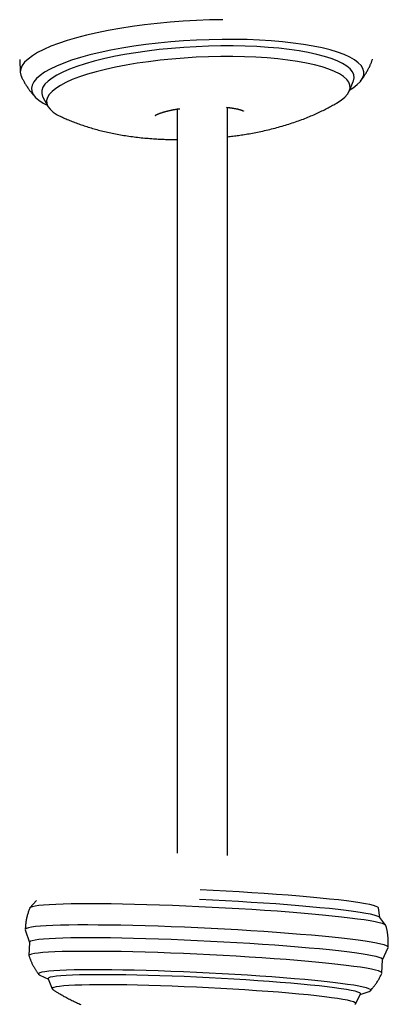
# Model space of a CAD drawing. Extents: x -4510 to 13770, y -2274 to 2611.
# Drawn here: x 7571 to 7702, y -750 to -398 of the extents above; entities that cross this region are included whole.
import ezdxf

# ---------------------------------------------------------------- set-up
doc = ezdxf.new("R2010")
doc.units = 0

msp = doc.modelspace()

# ---------------------------------------------------------------- linework, layer by layer
at = {"color": 7, "linetype": 'Continuous'}
for p, q in [((7570.51, -411.93), (7570.74, -416.61)), ((7688.42, -423.2), (7689.83, -419.77)), ((7578.82, -425.37), (7580.57, -428.64)), ((7644.84, -696.42), (7644.84, -429.06)), ((7626.84, -429.65), (7626.84, -695.53)), ((7576.56, -712.51), (7574.13, -715.11)), ((7699.32, -718.6), (7698.8, -715.15)), ((7701.43, -721.36), (7699.27, -718.54)), ((7572.49, -722.92), (7574.05, -727.44)), ((7574.05, -727.4), (7573.82, -732.22)), ((7700.3, -733.64), (7702.3, -729.3)), ((7700.06, -738.42), (7700.3, -733.6)), ((7577.7, -739.17), (7580.76, -740.63)), ((7580.69, -740.46), (7582.11, -744.03)), ((7692.33, -746.11), (7695.52, -744.96)), ((7690.65, -749.36), (7692.42, -745.95))]:
    msp.add_line(p, q, dxfattribs=at)
for points in [[(7643.14, -397.73), (7638.45, -397.83), (7633.73, -398.01), (7629.02, -398.28), (7624.33, -398.63), (7619.69, -399.07), (7615.13, -399.59), (7610.68, -400.18), (7606.36, -400.85), (7602.19, -401.59), (7598.2, -402.39), (7594.41, -403.26), (7590.83, -404.19), (7587.5, -405.16), (7584.43, -406.18), (7581.64, -407.24), (7579.13, -408.34), (7576.93, -409.47), (7575.06, -410.61), (7573.51, -411.78), (7572.29, -412.95), (7571.43, -414.12), (7570.91, -415.3), (7570.74, -416.46), (7570.93, -417.6), (7571.15, -418.16)], [(7642.91, -404.78), (7638.33, -404.88), (7633.72, -405.06), (7629.12, -405.33), (7624.55, -405.69), (7620.03, -406.13), (7615.6, -406.65), (7611.28, -407.24), (7607.1, -407.92), (7603.08, -408.66), (7599.25, -409.47), (7595.63, -410.34), (7592.24, -411.26), (7589.1, -412.23), (7586.24, -413.25), (7583.66, -414.31), (7581.38, -415.4), (7579.43, -416.51), (7577.8, -417.64), (7576.51, -418.78), (7575.57, -419.93), (7574.98, -421.07), (7574.75, -422.21), (7574.87, -423.33), (7575.35, -424.43), (7576.19, -425.49), (7577.37, -426.53), (7578.9, -427.52), (7580.38, -428.28)], [(7642.46, -407.11), (7638.04, -407.2), (7633.6, -407.38), (7629.17, -407.65), (7624.76, -408), (7620.41, -408.43), (7616.16, -408.95), (7612.01, -409.54), (7608.01, -410.2), (7604.17, -410.93), (7600.53, -411.72), (7597.09, -412.57), (7593.89, -413.48), (7590.95, -414.43), (7588.28, -415.43), (7585.9, -416.46), (7583.83, -417.51), (7582.07, -418.6), (7580.64, -419.69), (7579.56, -420.8), (7578.82, -421.9), (7578.43, -423), (7578.39, -424.09), (7578.71, -425.16), (7578.82, -425.37)], [(7689.83, -419.77), (7689.91, -419.56), (7690.13, -418.47), (7689.99, -417.39), (7689.5, -416.33), (7688.65, -415.31), (7687.47, -414.32), (7685.95, -413.37), (7684.1, -412.47), (7681.94, -411.62), (7679.47, -410.84), (7676.72, -410.12), (7673.7, -409.46), (7670.43, -408.88), (7666.93, -408.38), (7663.23, -407.96), (7659.34, -407.61), (7655.29, -407.36), (7651.11, -407.19), (7646.83, -407.11), (7642.46, -407.11)], [(7688.57, -422.82), (7689.77, -422.04), (7691.23, -420.91), (7692.35, -419.76), (7693.11, -418.61), (7693.53, -417.47), (7693.58, -416.34), (7693.28, -415.23), (7692.62, -414.15), (7691.61, -413.1), (7690.25, -412.09), (7688.56, -411.12), (7686.54, -410.21), (7684.21, -409.35), (7681.57, -408.55), (7678.65, -407.81), (7675.46, -407.15), (7672.03, -406.57), (7668.36, -406.06), (7664.49, -405.63), (7660.44, -405.28), (7656.23, -405.03), (7651.89, -404.86), (7647.44, -404.77), (7642.91, -404.78)], [(7642.4, -410.9), (7638.05, -410.99), (7633.68, -411.17), (7629.32, -411.44), (7624.98, -411.79), (7620.71, -412.22), (7616.53, -412.73), (7612.47, -413.31), (7608.54, -413.97), (7604.79, -414.7), (7601.22, -415.48), (7597.87, -416.33), (7594.76, -417.23), (7591.91, -418.17), (7589.33, -419.16), (7587.04, -420.18), (7585.06, -421.22), (7583.4, -422.29), (7582.08, -423.37), (7581.09, -424.46), (7580.44, -425.54), (7580.15, -426.62), (7580.21, -427.69), (7580.62, -428.73), (7581.38, -429.75), (7582.49, -430.73), (7583.93, -431.67), (7585.67, -432.55)], [(7683.74, -427.6), (7683.77, -427.58), (7685.43, -426.51), (7686.76, -425.43), (7687.75, -424.34), (7688.39, -423.26), (7688.68, -422.18), (7688.62, -421.11), (7688.21, -420.07), (7687.45, -419.05), (7686.35, -418.07), (7684.91, -417.13), (7683.14, -416.24), (7681.06, -415.4), (7678.67, -414.62), (7676, -413.9), (7673.05, -413.25), (7669.86, -412.67), (7666.44, -412.17), (7662.81, -411.75), (7658.99, -411.41), (7655.02, -411.15), (7650.91, -410.98), (7646.69, -410.9), (7642.4, -410.9)], [(7692.43, -419.64), (7692.62, -419.39), (7692.8, -419.14), (7692.98, -418.89), (7693.17, -418.64), (7693.35, -418.39), (7693.53, -418.13), (7693.71, -417.87), (7693.88, -417.6), (7694.05, -417.33), (7694.22, -417.06), (7694.39, -416.79), (7694.55, -416.51), (7694.71, -416.23), (7694.86, -415.96), (7695.01, -415.69), (7695.16, -415.42), (7695.3, -415.15), (7695.43, -414.89), (7695.56, -414.64), (7695.68, -414.39), (7695.8, -414.14), (7695.91, -413.91), (7696.01, -413.67), (7696.11, -413.45), (7696.2, -413.23), (7696.28, -413.02), (7696.36, -412.81), (7696.43, -412.6), (7696.5, -412.4), (7696.57, -412.2), (7696.64, -412.01), (7696.7, -411.81)], [(7571.2, -418.2), (7571.32, -418.46), (7571.45, -418.71), (7571.57, -418.97), (7571.7, -419.22), (7571.83, -419.48), (7571.97, -419.73), (7572.11, -419.99), (7572.25, -420.25), (7572.4, -420.5), (7572.56, -420.76), (7572.71, -421.02), (7572.88, -421.27), (7573.04, -421.53), (7573.21, -421.78), (7573.38, -422.03), (7573.56, -422.28), (7573.73, -422.52), (7573.9, -422.76), (7574.07, -422.99), (7574.24, -423.22), (7574.42, -423.44), (7574.59, -423.66), (7574.76, -423.87), (7574.92, -424.07), (7575.09, -424.27), (7575.26, -424.46), (7575.42, -424.64), (7575.58, -424.82), (7575.75, -424.99), (7575.91, -425.16), (7576.07, -425.33), (7576.23, -425.5)], [(7644.45, -429.04), (7644.59, -429.05), (7644.72, -429.07), (7644.85, -429.08), (7644.99, -429.09), (7645.13, -429.11), (7645.27, -429.12), (7645.41, -429.14), (7645.55, -429.15), (7645.7, -429.17), (7645.85, -429.19), (7646.01, -429.22), (7646.17, -429.24), (7646.33, -429.26), (7646.5, -429.29), (7646.66, -429.32), (7646.83, -429.35), (7647.01, -429.38), (7647.18, -429.41), (7647.35, -429.44), (7647.53, -429.47), (7647.7, -429.5), (7647.87, -429.54), (7648.04, -429.57), (7648.2, -429.61), (7648.35, -429.64), (7648.5, -429.68), (7648.65, -429.71), (7648.79, -429.75), (7648.92, -429.78), (7649.05, -429.82), (7649.17, -429.85), (7649.29, -429.88), (7649.4, -429.92), (7649.5, -429.95), (7649.6, -429.98), (7649.7, -430.01), (7649.79, -430.04), (7649.87, -430.07), (7649.95, -430.1), (7650.02, -430.13), (7650.09, -430.15), (7650.15, -430.18), (7650.21, -430.2), (7650.26, -430.22), (7650.31, -430.24), (7650.36, -430.26), (7650.4, -430.28), (7650.43, -430.3), (7650.46, -430.31), (7650.49, -430.33), (7650.52, -430.34), (7650.54, -430.35), (7650.55, -430.36), (7650.57, -430.37), (7650.58, -430.38), (7650.59, -430.39), (7650.59, -430.39), (7650.6, -430.39), (7650.6, -430.39), (7650.6, -430.39), (7650.59, -430.39), (7650.59, -430.38), (7650.59, -430.38), (7650.58, -430.38)], [(7644.84, -439.58), (7645.33, -439.52), (7645.81, -439.46), (7646.3, -439.4), (7646.79, -439.34), (7647.28, -439.28), (7647.77, -439.22), (7648.28, -439.15), (7648.79, -439.08), (7649.3, -439), (7649.83, -438.92), (7650.36, -438.84), (7650.9, -438.75), (7651.45, -438.66), (7652.01, -438.57), (7652.58, -438.47), (7653.16, -438.36), (7653.75, -438.25), (7654.34, -438.14), (7654.95, -438.02), (7655.56, -437.9), (7656.18, -437.78), (7656.8, -437.64), (7657.43, -437.51), (7658.06, -437.37), (7658.69, -437.23), (7659.32, -437.08), (7659.95, -436.93), (7660.58, -436.78), (7661.21, -436.62), (7661.84, -436.46), (7662.46, -436.29), (7663.09, -436.12), (7663.71, -435.95), (7664.33, -435.77), (7664.94, -435.59), (7665.56, -435.4), (7666.16, -435.22), (7666.77, -435.03), (7667.37, -434.84), (7667.96, -434.64), (7668.55, -434.45), (7669.13, -434.25), (7669.7, -434.05), (7670.27, -433.84), (7670.84, -433.64), (7671.39, -433.43), (7671.95, -433.22), (7672.5, -433.01), (7673.04, -432.79), (7673.58, -432.57), (7674.11, -432.35), (7674.64, -432.13), (7675.16, -431.91), (7675.67, -431.69), (7676.18, -431.46), (7676.68, -431.24), (7677.17, -431.02), (7677.65, -430.8), (7678.12, -430.57), (7678.58, -430.35), (7679.04, -430.13), (7679.49, -429.91), (7679.93, -429.68), (7680.36, -429.46), (7680.78, -429.23), (7681.2, -429.01), (7681.61, -428.78), (7682.02, -428.55), (7682.42, -428.33), (7682.82, -428.1), (7683.22, -427.87), (7683.61, -427.64)], [(7585.8, -432.6), (7586.23, -432.79), (7586.66, -432.98), (7587.1, -433.17), (7587.53, -433.35), (7587.97, -433.54), (7588.41, -433.73), (7588.85, -433.91), (7589.3, -434.09), (7589.76, -434.27), (7590.21, -434.45), (7590.67, -434.62), (7591.14, -434.79), (7591.61, -434.96), (7592.09, -435.13), (7592.57, -435.3), (7593.06, -435.46), (7593.55, -435.63), (7594.04, -435.79), (7594.54, -435.95), (7595.05, -436.11), (7595.56, -436.26), (7596.07, -436.42), (7596.58, -436.57), (7597.1, -436.72), (7597.63, -436.86), (7598.15, -437.01), (7598.68, -437.15), (7599.22, -437.29), (7599.75, -437.42), (7600.3, -437.56), (7600.84, -437.69), (7601.39, -437.82), (7601.95, -437.94), (7602.51, -438.06), (7603.07, -438.19), (7603.64, -438.3), (7604.21, -438.42), (7604.79, -438.53), (7605.37, -438.64), (7605.96, -438.75), (7606.55, -438.86), (7607.15, -438.96), (7607.75, -439.06), (7608.36, -439.16), (7608.97, -439.25), (7609.59, -439.34), (7610.2, -439.43), (7610.82, -439.51), (7611.45, -439.59), (7612.07, -439.67), (7612.7, -439.75), (7613.33, -439.82), (7613.96, -439.89), (7614.59, -439.95), (7615.22, -440.01), (7615.85, -440.07), (7616.48, -440.12), (7617.1, -440.17), (7617.72, -440.22), (7618.34, -440.26), (7618.94, -440.3), (7619.52, -440.34), (7620.09, -440.37), (7620.65, -440.4), (7621.18, -440.43), (7621.69, -440.46), (7622.18, -440.48), (7622.64, -440.5), (7623.09, -440.52), (7623.52, -440.53), (7623.92, -440.54), (7624.3, -440.55), (7624.67, -440.56), (7625.01, -440.56), (7625.34, -440.57), (7625.66, -440.57), (7625.96, -440.57), (7626.26, -440.57), (7626.55, -440.57), (7626.84, -440.57)], [(7618.95, -431.96), (7618.96, -431.96), (7618.96, -431.96), (7618.96, -431.96), (7618.97, -431.96), (7618.97, -431.95), (7618.98, -431.94), (7619, -431.94), (7619.01, -431.92), (7619.04, -431.91), (7619.06, -431.89), (7619.09, -431.88), (7619.13, -431.86), (7619.16, -431.83), (7619.21, -431.81), (7619.25, -431.78), (7619.3, -431.75), (7619.36, -431.72), (7619.42, -431.69), (7619.48, -431.66), (7619.55, -431.63), (7619.62, -431.59), (7619.7, -431.56), (7619.78, -431.52), (7619.87, -431.48), (7619.96, -431.44), (7620.06, -431.4), (7620.16, -431.36), (7620.26, -431.32), (7620.37, -431.28), (7620.49, -431.23), (7620.61, -431.19), (7620.73, -431.14), (7620.86, -431.1), (7621, -431.05), (7621.13, -431), (7621.28, -430.96), (7621.42, -430.91), (7621.58, -430.86), (7621.73, -430.81), (7621.89, -430.76), (7622.06, -430.71), (7622.23, -430.66), (7622.41, -430.62), (7622.58, -430.57), (7622.77, -430.52), (7622.96, -430.47), (7623.15, -430.42), (7623.34, -430.37), (7623.54, -430.32), (7623.75, -430.27), (7623.95, -430.23), (7624.16, -430.18), (7624.37, -430.13), (7624.58, -430.09), (7624.78, -430.04), (7624.98, -430), (7625.18, -429.96), (7625.38, -429.92), (7625.57, -429.88), (7625.76, -429.85), (7625.95, -429.81), (7626.13, -429.78), (7626.3, -429.75), (7626.48, -429.72), (7626.65, -429.69), (7626.81, -429.67), (7626.97, -429.64), (7627.13, -429.62), (7627.29, -429.59), (7627.44, -429.57), (7627.59, -429.55), (7627.75, -429.53)], [(7698.8, -715.15), (7698.8, -715.14), (7698.57, -714.87), (7697.99, -714.58), (7697.05, -714.28), (7695.77, -713.97), (7694.15, -713.65), (7692.2, -713.32), (7689.93, -712.98), (7687.36, -712.64), (7684.5, -712.3), (7681.36, -711.95), (7677.98, -711.61), (7674.35, -711.27), (7670.52, -710.94), (7666.5, -710.61), (7662.3, -710.29), (7657.97, -709.99), (7653.52, -709.69), (7648.98, -709.42), (7644.37, -709.15), (7639.73, -708.91), (7635.08, -708.68)], [(7634.63, -714.71), (7629.88, -714.5), (7625.18, -714.31), (7620.54, -714.15), (7616.01, -714.01), (7611.59, -713.89), (7607.32, -713.8), (7603.23, -713.73), (7599.32, -713.69), (7595.63, -713.68), (7592.18, -713.69), (7588.98, -713.73), (7586.05, -713.8), (7583.41, -713.89), (7581.08, -714.01), (7579.06, -714.15), (7577.38, -714.31), (7576.03, -714.5), (7575.02, -714.71), (7574.37, -714.94), (7574.07, -715.19), (7574.06, -715.21)], [(7699.27, -718.54), (7698.98, -718.32), (7698.32, -718.03), (7697.3, -717.73), (7695.95, -717.41), (7694.26, -717.09), (7692.26, -716.76), (7689.94, -716.42), (7687.32, -716.08), (7684.42, -715.74), (7681.25, -715.39), (7677.83, -715.05), (7674.19, -714.71), (7670.34, -714.38), (7666.3, -714.05), (7662.1, -713.73), (7657.76, -713.43), (7653.31, -713.14), (7648.76, -712.86), (7644.16, -712.6), (7639.52, -712.35), (7634.87, -712.13)], [(7574.09, -715.19), (7573.99, -715.47), (7573.89, -715.76), (7573.79, -716.04), (7573.69, -716.33), (7573.59, -716.62), (7573.49, -716.91), (7573.4, -717.21), (7573.31, -717.51), (7573.23, -717.81), (7573.15, -718.12), (7573.07, -718.43), (7573, -718.75), (7572.93, -719.07), (7572.87, -719.4), (7572.82, -719.73), (7572.76, -720.06), (7572.72, -720.4), (7572.68, -720.74), (7572.64, -721.09), (7572.6, -721.43), (7572.57, -721.78), (7572.54, -722.13), (7572.51, -722.48), (7572.48, -722.83)], [(7701.49, -721.47), (7701.42, -721.34), (7701, -721.06), (7700.24, -720.76), (7699.12, -720.45), (7697.66, -720.12), (7695.87, -719.79), (7693.75, -719.45), (7691.32, -719.1), (7688.59, -718.75), (7685.57, -718.4), (7682.29, -718.05), (7678.76, -717.7), (7675, -717.35), (7671.03, -717.01), (7666.87, -716.68), (7662.55, -716.35), (7658.1, -716.04), (7653.53, -715.74), (7648.87, -715.46), (7644.15, -715.19), (7639.39, -714.94), (7634.63, -714.71)], [(7634.19, -722.27), (7629.41, -722.06), (7624.68, -721.87), (7620.01, -721.71), (7615.44, -721.56), (7610.98, -721.44), (7606.68, -721.35), (7602.54, -721.28), (7598.59, -721.24), (7594.85, -721.22), (7591.34, -721.23), (7588.09, -721.27), (7585.11, -721.33), (7582.41, -721.42), (7580.01, -721.53), (7577.92, -721.67), (7576.16, -721.83), (7574.74, -722.02), (7573.65, -722.22), (7572.92, -722.45), (7572.54, -722.7), (7572.49, -722.92)], [(7702.3, -729.3), (7702.32, -729.23), (7702.17, -728.96), (7701.67, -728.67), (7700.81, -728.37), (7699.62, -728.05), (7698.08, -727.72), (7696.21, -727.38), (7694.01, -727.04), (7691.51, -726.69), (7688.72, -726.34), (7685.64, -725.98), (7682.3, -725.63), (7678.71, -725.27), (7674.9, -724.92), (7670.89, -724.58), (7666.69, -724.25), (7662.33, -723.92), (7657.83, -723.61), (7653.23, -723.31), (7648.53, -723.02), (7643.78, -722.76), (7638.99, -722.5), (7634.19, -722.27)], [(7702.28, -729.22), (7702.3, -728.96), (7702.31, -728.69), (7702.32, -728.43), (7702.33, -728.16), (7702.34, -727.9), (7702.34, -727.63), (7702.34, -727.35), (7702.34, -727.07), (7702.33, -726.79), (7702.31, -726.5), (7702.29, -726.21), (7702.27, -725.92), (7702.24, -725.63), (7702.21, -725.35), (7702.18, -725.06), (7702.15, -724.78), (7702.11, -724.51), (7702.08, -724.24), (7702.04, -723.98), (7702, -723.73), (7701.96, -723.49), (7701.92, -723.25), (7701.88, -723.03), (7701.83, -722.82), (7701.79, -722.62), (7701.74, -722.43), (7701.69, -722.25), (7701.64, -722.07), (7701.6, -721.9), (7701.55, -721.74), (7701.5, -721.58), (7701.45, -721.42)], [(7634.06, -726.85), (7629.36, -726.64), (7624.7, -726.45), (7620.11, -726.29), (7615.62, -726.15), (7611.24, -726.04), (7607.02, -725.94), (7602.96, -725.88), (7599.09, -725.84), (7595.43, -725.83), (7592.01, -725.84), (7588.84, -725.88), (7585.94, -725.94), (7583.33, -726.03), (7581.02, -726.15), (7579.02, -726.29), (7577.35, -726.45), (7576.01, -726.64), (7575.02, -726.85), (7574.37, -727.07), (7574.07, -727.32), (7574.05, -727.4)], [(7700.3, -733.6), (7700.22, -733.42), (7699.82, -733.14), (7699.06, -732.84), (7697.95, -732.53), (7696.51, -732.21), (7694.73, -731.88), (7692.63, -731.54), (7690.22, -731.2), (7687.51, -730.85), (7684.53, -730.5), (7681.27, -730.15), (7677.78, -729.81), (7674.05, -729.46), (7670.12, -729.12), (7666, -728.8), (7661.73, -728.47), (7657.31, -728.17), (7652.78, -727.87), (7648.17, -727.59), (7643.49, -727.32), (7638.78, -727.08), (7634.06, -726.85)], [(7633.82, -731.67), (7629.12, -731.46), (7624.46, -731.27), (7619.87, -731.11), (7615.38, -730.97), (7611.01, -730.85), (7606.78, -730.76), (7602.72, -730.7), (7598.85, -730.66), (7595.2, -730.65), (7591.77, -730.66), (7588.6, -730.7), (7585.71, -730.76), (7583.09, -730.85), (7580.78, -730.97), (7578.79, -731.11), (7577.11, -731.27), (7575.78, -731.46), (7574.78, -731.66), (7574.13, -731.89), (7573.84, -732.14), (7573.83, -732.3)], [(7700.05, -738.5), (7699.99, -738.23), (7699.58, -737.95), (7698.82, -737.66), (7697.71, -737.35), (7696.27, -737.03), (7694.49, -736.7), (7692.39, -736.36), (7689.98, -736.02), (7687.28, -735.67), (7684.29, -735.32), (7681.04, -734.97), (7677.54, -734.62), (7673.81, -734.28), (7669.88, -733.94), (7665.77, -733.61), (7661.49, -733.29), (7657.07, -732.98), (7652.55, -732.69), (7647.93, -732.41), (7643.26, -732.14), (7638.55, -731.89), (7633.82, -731.67)], [(7573.88, -732.34), (7573.95, -732.55), (7574.02, -732.76), (7574.09, -732.96), (7574.16, -733.17), (7574.24, -733.39), (7574.32, -733.6), (7574.41, -733.82), (7574.5, -734.04), (7574.59, -734.26), (7574.69, -734.49), (7574.8, -734.72), (7574.91, -734.95), (7575.03, -735.19), (7575.15, -735.42), (7575.27, -735.65), (7575.39, -735.88), (7575.51, -736.11), (7575.63, -736.34), (7575.76, -736.56), (7575.88, -736.78), (7576.01, -736.99), (7576.13, -737.2), (7576.25, -737.4), (7576.38, -737.59), (7576.5, -737.77), (7576.62, -737.95), (7576.73, -738.12), (7576.85, -738.28), (7576.97, -738.44), (7577.09, -738.59), (7577.2, -738.75), (7577.32, -738.9)], [(7633.7, -738.19), (7629.11, -737.99), (7624.56, -737.81), (7620.09, -737.65), (7615.71, -737.52), (7611.47, -737.41), (7607.37, -737.33), (7603.45, -737.27), (7599.73, -737.24), (7596.23, -737.23), (7592.97, -737.25), (7589.98, -737.3), (7587.27, -737.38), (7584.85, -737.48), (7582.75, -737.6), (7580.97, -737.75), (7579.52, -737.92), (7578.42, -738.12), (7577.67, -738.33), (7577.27, -738.57), (7577.23, -738.82), (7577.55, -739.09), (7577.7, -739.17)], [(7695.52, -744.96), (7695.84, -744.82), (7696.06, -744.57), (7695.92, -744.31), (7695.42, -744.03), (7694.58, -743.74), (7693.38, -743.43), (7691.84, -743.12), (7689.97, -742.79), (7687.78, -742.46), (7685.28, -742.12), (7682.49, -741.78), (7679.42, -741.44), (7676.1, -741.1), (7672.54, -740.76), (7668.76, -740.43), (7664.79, -740.11), (7660.65, -739.79), (7656.36, -739.49), (7651.96, -739.19), (7647.46, -738.92), (7642.9, -738.66), (7638.31, -738.42), (7633.7, -738.19)], [(7695.97, -744.72), (7696.17, -744.48), (7696.37, -744.23), (7696.57, -743.99), (7696.77, -743.75), (7696.97, -743.51), (7697.17, -743.26), (7697.36, -743.01), (7697.55, -742.76), (7697.73, -742.51), (7697.91, -742.26), (7698.09, -742), (7698.26, -741.74), (7698.43, -741.48), (7698.59, -741.22), (7698.75, -740.96), (7698.9, -740.69), (7699.05, -740.43), (7699.2, -740.16), (7699.34, -739.89), (7699.48, -739.62), (7699.61, -739.34), (7699.75, -739.07), (7699.88, -738.8), (7700.02, -738.53)], [(7633.8, -739.89), (7629.37, -739.69), (7624.99, -739.52), (7620.69, -739.37), (7616.48, -739.24), (7612.4, -739.14), (7608.47, -739.07), (7604.72, -739.01), (7601.17, -738.99), (7597.85, -738.99), (7594.77, -739.02), (7591.95, -739.07), (7589.42, -739.15), (7587.18, -739.25), (7585.26, -739.38), (7583.66, -739.53), (7582.4, -739.71), (7581.47, -739.9), (7580.9, -740.12), (7580.68, -740.36), (7580.69, -740.46)], [(7692.42, -745.95), (7692.42, -745.77), (7692.11, -745.51), (7691.45, -745.23), (7690.44, -744.94), (7689.1, -744.64), (7687.42, -744.33), (7685.42, -744.01), (7683.11, -743.69), (7680.51, -743.36), (7677.62, -743.03), (7674.48, -742.7), (7671.1, -742.38), (7667.5, -742.06), (7663.71, -741.74), (7659.74, -741.44), (7655.63, -741.14), (7651.4, -740.86), (7647.07, -740.59), (7642.67, -740.34), (7638.24, -740.11), (7633.8, -739.89)], [(7633.71, -743.48), (7629.35, -743.29), (7625.04, -743.12), (7620.81, -742.97), (7616.67, -742.84), (7612.67, -742.75), (7608.82, -742.67), (7605.14, -742.62), (7601.67, -742.6), (7598.43, -742.6), (7595.43, -742.63), (7592.69, -742.69), (7590.24, -742.77), (7588.09, -742.88), (7586.25, -743.01), (7584.74, -743.16), (7583.56, -743.34), (7582.73, -743.53), (7582.24, -743.75), (7582.1, -743.99), (7582.32, -744.24), (7582.33, -744.25)], [(7582.36, -744.25), (7582.52, -744.36), (7582.68, -744.48), (7582.85, -744.59), (7583.03, -744.71), (7583.21, -744.83), (7583.4, -744.95), (7583.6, -745.08), (7583.82, -745.22), (7584.05, -745.36), (7584.3, -745.51), (7584.56, -745.67), (7584.84, -745.83), (7585.13, -746), (7585.44, -746.18), (7585.77, -746.36), (7586.11, -746.55), (7586.46, -746.75), (7586.83, -746.95), (7587.21, -747.15), (7587.6, -747.36), (7587.99, -747.57), (7588.39, -747.78), (7588.8, -747.99), (7589.2, -748.19), (7589.61, -748.39), (7590.01, -748.59), (7590.42, -748.79), (7590.82, -748.98), (7591.22, -749.16), (7591.63, -749.35), (7592.03, -749.53), (7592.43, -749.7)], [(7690.41, -749.56), (7690.53, -749.49), (7690.67, -749.25), (7690.45, -749), (7689.89, -748.73), (7688.97, -748.45), (7687.72, -748.15), (7686.13, -747.85), (7684.22, -747.54), (7682, -747.22), (7679.48, -746.9), (7676.69, -746.57), (7673.63, -746.25), (7670.33, -745.93), (7666.81, -745.61), (7663.1, -745.3), (7659.21, -745), (7655.17, -744.71), (7651.01, -744.43), (7646.76, -744.17), (7642.44, -743.92), (7638.08, -743.69), (7633.71, -743.48)]]:
    msp.add_lwpolyline(points, dxfattribs=at)

doc.saveas('drawing.dxf')
